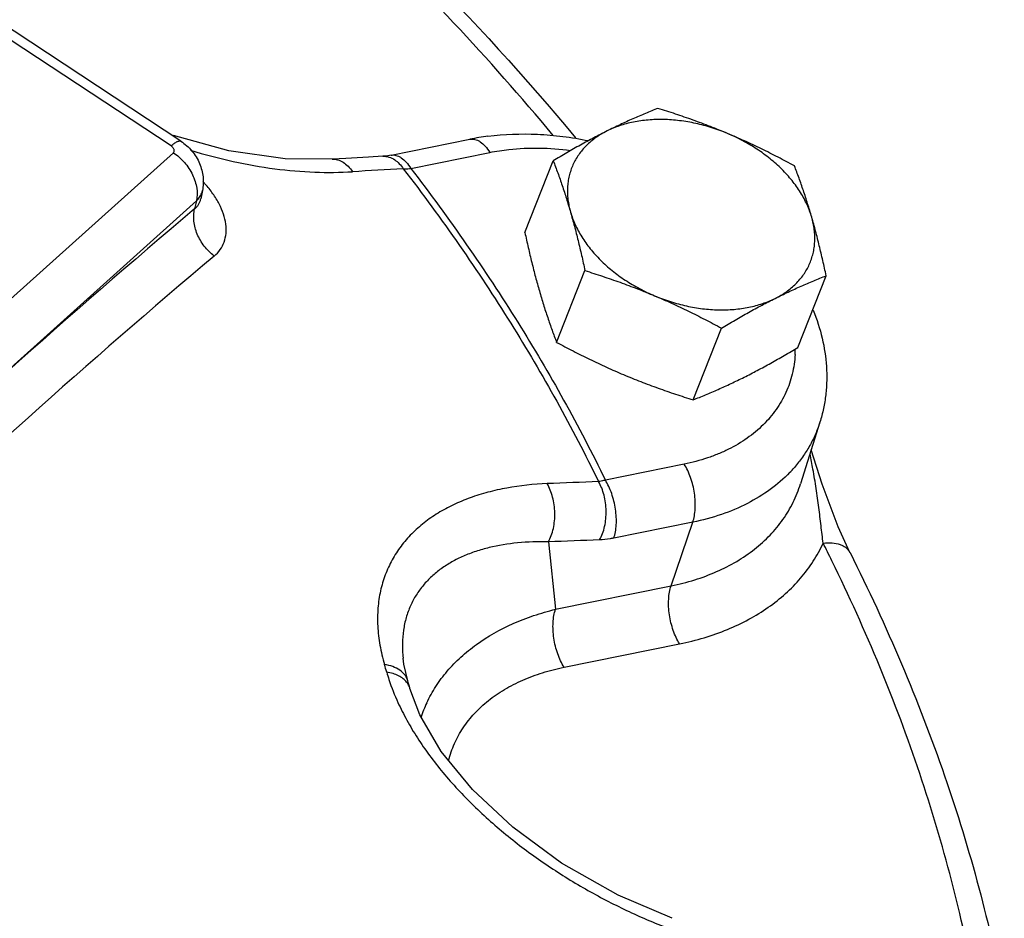
# Model space of a CAD drawing. Units: inches. Extents: x -57 to 58, y -40 to 56.
# Drawn here: x 53 to 56, y 44 to 46 of the extents above; entities that cross this region are included whole.
import ezdxf

# ---------------------------------------------------------------- set-up
doc = ezdxf.new("R2010")
doc.units = ezdxf.units.IN
doc.header["$LTSCALE"] = 1.21
doc.header["$MEASUREMENT"] = 0
doc.layers.get('0').update_dxf_attribs({"linetype": 'CONTINUOUS'})

msp = doc.modelspace()

# ---------------------------------------------------------------- linework, layer by layer
for p, q in [((53.40154, 45.80308), (50.13638, 47.95707)), ((53.43021, 45.81692), (50.16505, 47.97091)), ((53.57055, 45.78922), (53.40835, 45.83383)), ((54.04461, 45.77619), (54.27538, 45.82292)), ((52.32821, 44.81353), (53.40831, 45.78358)), ((54.10254, 45.73749), (54.3333, 45.78423)), ((54.43593, 45.55032), (54.51875, 45.75996)), ((53.48787, 45.64699), (53.48806, 45.64659)), ((53.48806, 45.64659), (53.48833, 45.64843)), ((53.48833, 45.64843), (53.48833, 45.64846)), ((53.49321, 45.67293), (53.48837, 45.64863)), ((52.39551, 44.67246), (53.4756, 45.6425)), ((53.4756, 45.6425), (53.47059, 45.61933)), ((54.52869, 45.22918), (54.61151, 45.43883)), ((55.23383, 45.21424), (55.31665, 45.42388)), ((54.92764, 45.06115), (55.01046, 45.27079)), ((55.29833, 44.99631), (55.24163, 44.8153)), ((55.3053, 44.81422), (55.27297, 44.91534)), ((54.90188, 44.87313), (54.67111, 44.8264)), ((55.35195, 44.68992), (55.3053, 44.81422)), ((54.9267, 44.70364), (54.69594, 44.6569)), ((54.86323, 44.51729), (54.9267, 44.70364)), ((55.3862, 44.61455), (55.35195, 44.68992)), ((54.50474, 44.64596), (54.52543, 44.44888)), ((55.3862, 44.61455), (55.38625, 44.61445)), ((54.52543, 44.44888), (54.86323, 44.51729)), ((54.55026, 44.27938), (54.88805, 44.34779)), ((54.07987, 44.30667), (54.07993, 44.30612)), ((54.09331, 44.24012), (54.0933, 44.24014)), ((54.09994, 44.21718), (54.09993, 44.21721))]:
    msp.add_line(p, q)
for points in [[(53.87256, 45.76431), (53.73497, 45.76559), (53.57055, 45.78922)], [(54.02114, 45.773), (53.97882, 45.77061), (53.9129, 45.76675), (53.87256, 45.76431)], [(54.04462, 45.77619), (54.03014, 45.77382), (54.02114, 45.773)], [(54.09331, 44.24014), (54.08226, 44.28871), (54.07992, 44.3062)], [(54.86644, 43.5456), (54.70899, 43.61323), (54.54339, 43.70713), (54.40033, 43.81181), (54.28243, 43.92219), (54.19161, 44.03341), (54.12911, 44.14026), (54.09994, 44.21718)]]:
    msp.add_lwpolyline(points)
for centre, radius, start, end in [((54.42268, 45.09471), 0.74296, 97.33147, 101.43566), ((55.70994, 16.59552), 29.18652, 93.200359, 93.49241), ((53.23946, 45.45831), 0.35099, 41.93166, 43.31298), ((53.44016, 45.68344), 0.05408, 340.47024, 348.79336), ((69.52894, 26.57709), 24.90939, 130.141003, 133.470988), ((69.51966, 26.51827), 24.80603, 130.141003, 133.470988), ((54.89412, 45.21229), 0.33229, 356.81184, 359.36309), ((53.49357, 44.5395), 1.8127, 10.1283, 11.55772), ((54.92073, 45.12689), 0.40137, 316.05653, 318.98415), ((55.5984, 18.63256), 26.20655, 92.071242, 92.400042), ((55.59761, 18.5715), 26.09735, 92.071242, 92.400042), ((50.40213, 42.17257), 5.49209, 26.12111, 26.72095), ((50.84539, 43.35666), 3.3135, 15.91264, 16.31162), ((50.80818, 43.27875), 3.4229, 15.91252, 16.31172), ((54.4961, 44.01295), 0.38318, 154.90282, 161.83729)]:
    msp.add_arc(centre, radius, start, end)
for points, knots in [([(53.24938, 47.09648), (53.37487, 47.00086), (53.85396, 46.6155), (54.29229, 46.17843), (54.58429, 45.82683)], [0, 0, 0, 0, 0.2566162, 1, 1, 1, 1]), ([(54.51852, 45.83406), (54.33127, 46.05924), (54.02643, 46.38324), (53.58301, 46.78271), (53.34657, 46.97378), (53.22504, 47.06689)], [0, 0, 0, 0, 0.4908358, 0.7434008, 1, 1, 1, 1]), ([(54.82494, 45.91306), (54.81276, 45.90827), (54.7882, 45.89837), (54.75121, 45.88253), (54.71366, 45.86542), (54.68859, 45.85325), (54.67596, 45.84693)], [0, 0, 0, 0, 0.2407633, 0.4872366, 0.7401675, 1, 1, 1, 1]), ([(55.02853, 45.83946), (55.01186, 45.84648), (54.97834, 45.86005), (54.92757, 45.879), (54.87643, 45.89667), (54.84212, 45.9077), (54.82494, 45.91306)], [0, 0, 0, 0, 0.2505822, 0.5008427, 0.7506658, 1, 1, 1, 1]), ([(55.02853, 45.83946), (55.02099, 45.84263), (55.00578, 45.84864), (54.97495, 45.85922), (54.93587, 45.86972), (54.88866, 45.87781), (54.84199, 45.88123), (54.79666, 45.87991), (54.76024, 45.87482), (54.73252, 45.86835), (54.7065, 45.86053), (54.68781, 45.85286), (54.67596, 45.84693)], [0, 0, 0, 0, 0.067579, 0.1351244, 0.2693274, 0.4014567, 0.5304608, 0.6554062, 0.77556, 0.8337089, 0.8905212, 1, 1, 1, 1]), ([(54.27538, 45.82292), (54.27771, 45.82339), (54.28259, 45.82379), (54.29005, 45.82269), (54.29761, 45.81994), (54.30814, 45.81392), (54.32085, 45.80223), (54.32926, 45.79071), (54.3333, 45.78423)], [0, 0, 0, 0, 0.0967264, 0.1972703, 0.3049223, 0.4220113, 0.6891633, 1, 1, 1, 1]), ([(54.32787, 45.8316), (54.37578, 45.8378), (54.44937, 45.84045), (54.54742, 45.83199), (54.59687, 45.82377), (54.62155, 45.81869)], [0, 0, 0, 0, 0.4911248, 0.7437767, 1, 1, 1, 1]), ([(54.67596, 45.84693), (54.663, 45.84045), (54.63691, 45.82701), (54.5978, 45.80578), (54.55832, 45.78336), (54.53198, 45.76786), (54.51875, 45.75996)], [0, 0, 0, 0, 0.2420039, 0.4898436, 0.7427929, 1, 1, 1, 1]), ([(54.67596, 45.84693), (54.67025, 45.84408), (54.65915, 45.83802), (54.64343, 45.82782), (54.62889, 45.81664), (54.6156, 45.80454), (54.60363, 45.79157), (54.59302, 45.77778), (54.58382, 45.76323), (54.57608, 45.74799), (54.56982, 45.73213), (54.56508, 45.7157), (54.56187, 45.69879), (54.56021, 45.68147), (54.5601, 45.66381), (54.56205, 45.63969), (54.56583, 45.62167), (54.56925, 45.60982)], [0, 0, 0, 0, 0.0673684, 0.1332014, 0.1975661, 0.2606076, 0.3225235, 0.3835347, 0.443878, 0.5038111, 0.5636075, 0.6235449, 0.6838934, 0.7449093, 0.8068386, 0.8699082, 1, 1, 1, 1]), ([(55.22389, 45.74502), (55.20798, 45.7536), (55.17601, 45.77048), (55.1275, 45.79479), (55.07838, 45.81791), (55.04521, 45.83243), (55.02853, 45.83946)], [0, 0, 0, 0, 0.2497237, 0.4997005, 0.7498404, 1, 1, 1, 1]), ([(55.27439, 45.59487), (55.2708, 45.6073), (55.26386, 45.62577), (55.25206, 45.64952), (55.23806, 45.67358), (55.21706, 45.70287), (55.18716, 45.73588), (55.15277, 45.7666), (55.11447, 45.79452), (55.07993, 45.81501), (55.05095, 45.82961), (55.03606, 45.83629), (55.02853, 45.83946)], [0, 0, 0, 0, 0.108446, 0.1647405, 0.2224007, 0.341743, 0.4662209, 0.5952126, 0.7278627, 0.8631689, 0.9314924, 1, 1, 1, 1]), ([(53.40154, 45.80308), (53.40314, 45.80451), (53.40623, 45.80718), (53.4108, 45.81073), (53.41503, 45.8136), (53.41888, 45.81578), (53.42234, 45.81723), (53.42539, 45.81795), (53.42805, 45.81792), (53.42959, 45.81733), (53.43021, 45.81692)], [0, 0, 0, 0, 0.1932079, 0.3668651, 0.5201404, 0.6524819, 0.7639642, 0.8562205, 0.9327847, 1, 1, 1, 1]), ([(53.40831, 45.78358), (53.40892, 45.78412), (53.40998, 45.78539), (53.41089, 45.78772), (53.41102, 45.79031), (53.41039, 45.79301), (53.40907, 45.79574), (53.40635, 45.79941), (53.40359, 45.80173), (53.40154, 45.80308)], [0, 0, 0, 0, 0.1036126, 0.2050995, 0.3105287, 0.4251778, 0.551819, 0.6910108, 1, 1, 1, 1]), ([(53.43021, 45.81692), (53.44219, 45.80902), (53.45866, 45.79454), (53.47558, 45.77125), (53.48221, 45.75843), (53.48501, 45.75182)], [0, 0, 0, 0, 0.499789, 0.7500115, 1, 1, 1, 1]), ([(53.45863, 45.79081), (53.49967, 45.7781), (53.58107, 45.75652), (53.70249, 45.73512), (53.81922, 45.725), (53.89525, 45.72559), (53.93201, 45.72783)], [0, 0, 0, 0, 0.2685268, 0.5256624, 0.7698161, 1, 1, 1, 1]), ([(54.3333, 45.78423), (54.35184, 45.78798), (54.39976, 45.79535), (54.47891, 45.79879), (54.539, 45.79422), (54.56936, 45.79022)], [0, 0, 0, 0, 0.2394075, 0.6125069, 1, 1, 1, 1]), ([(53.40831, 45.78358), (53.41429, 45.77963), (53.42578, 45.77082), (53.44114, 45.75543), (53.45429, 45.73814), (53.46487, 45.71952), (53.47253, 45.70007), (53.47846, 45.6745), (53.47825, 45.65473), (53.4756, 45.6425)], [0, 0, 0, 0, 0.1302095, 0.2622898, 0.3940447, 0.5238677, 0.6503904, 0.7725461, 1, 1, 1, 1]), ([(53.8726, 45.76432), (53.87527, 45.76448), (53.88069, 45.76436), (53.89163, 45.7623), (53.90525, 45.75617), (53.91994, 45.74402), (53.92819, 45.7336), (53.93201, 45.72783)], [0, 0, 0, 0, 0.110021, 0.2218633, 0.4567962, 0.7153797, 1, 1, 1, 1]), ([(54.02114, 45.773), (54.02405, 45.77316), (54.02996, 45.77296), (54.04189, 45.77042), (54.05033, 45.76622), (54.05551, 45.7627)], [0, 0, 0, 0, 0.2396431, 0.4838339, 1, 1, 1, 1]), ([(54.04462, 45.77619), (54.04695, 45.77666), (54.05183, 45.77706), (54.05929, 45.77595), (54.06685, 45.77321), (54.07738, 45.76718), (54.09008, 45.75549), (54.09849, 45.74397), (54.10254, 45.73749)], [0, 0, 0, 0, 0.0967257, 0.1972707, 0.3049246, 0.4220154, 0.6891681, 1, 1, 1, 1]), ([(54.05551, 45.7627), (54.06032, 45.75944), (54.06953, 45.75139), (54.07704, 45.74179), (54.08052, 45.73651)], [0, 0, 0, 0, 0.4787445, 1, 1, 1, 1]), ([(53.48501, 45.75182), (53.4902, 45.7395), (53.49706, 45.71321), (53.49582, 45.68604), (53.49321, 45.67293)], [0, 0, 0, 0, 0.4998674, 1, 1, 1, 1]), ([(54.08052, 45.73652), (54.08229, 45.73647), (54.08964, 45.73641), (54.09699, 45.73689), (54.10254, 45.73749)], [0, 0, 0, 0, 0.2409922, 1, 1, 1, 1]), ([(54.08052, 45.73652), (54.13694, 45.6632), (54.24538, 45.51522), (54.44371, 45.21486), (54.57411, 44.98073), (54.65124, 44.82199)], [0, 0, 0, 0, 0.2570717, 0.5095643, 1, 1, 1, 1]), ([(54.10254, 45.73749), (54.15867, 45.66443), (54.2666, 45.51697), (54.46412, 45.2177), (54.59413, 44.98449), (54.67111, 44.8264)], [0, 0, 0, 0, 0.2570164, 0.5094883, 1, 1, 1, 1]), ([(54.51875, 45.75996), (54.52328, 45.74813), (54.53226, 45.72408), (54.54517, 45.68722), (54.55761, 45.64905), (54.56543, 45.62305), (54.56925, 45.60982)], [0, 0, 0, 0, 0.2399024, 0.4860467, 0.7392501, 1, 1, 1, 1]), ([(55.27439, 45.59487), (55.27056, 45.6081), (55.26274, 45.6341), (55.2503, 45.67228), (55.23739, 45.70913), (55.22842, 45.73318), (55.22389, 45.74502)], [0, 0, 0, 0, 0.2607499, 0.5139534, 0.7600976, 1, 1, 1, 1]), ([(53.52794, 45.4815), (53.53442, 45.48695), (53.54603, 45.4994), (53.55787, 45.52216), (53.56339, 45.54787), (53.56255, 45.57568), (53.55554, 45.60486), (53.54262, 45.63474), (53.52417, 45.66463), (53.50894, 45.68354), (53.50058, 45.69285)], [0, 0, 0, 0, 0.1066781, 0.2115164, 0.3192948, 0.4341712, 0.5589683, 0.6950217, 0.8423644, 1, 1, 1, 1]), ([(53.47059, 45.61933), (53.47286, 45.62114), (53.4771, 45.62511), (53.48228, 45.63208), (53.48613, 45.63991), (53.48774, 45.64554), (53.48832, 45.64843)], [0, 0, 0, 0, 0.2510008, 0.4979015, 0.7458076, 1, 1, 1, 1]), ([(53.4756, 45.6425), (53.4791, 45.64564), (53.48533, 45.65267), (53.4896, 45.66104), (53.49113, 45.66536)], [0, 0, 0, 0, 0.5063106, 1, 1, 1, 1]), ([(53.52794, 45.4815), (53.52252, 45.48561), (53.51219, 45.49464), (53.49853, 45.51005), (53.48697, 45.52706), (53.47791, 45.54521), (53.47154, 45.564), (53.46807, 45.58296), (53.46757, 45.60152), (53.46923, 45.61358), (53.47059, 45.61933)], [0, 0, 0, 0, 0.1297067, 0.2610511, 0.3919715, 0.5209003, 0.6469107, 0.7692696, 0.8872205, 1, 1, 1, 1]), ([(54.56925, 45.60982), (54.57284, 45.5974), (54.57977, 45.57892), (54.59158, 45.55517), (54.60558, 45.53111), (54.62657, 45.50182), (54.65647, 45.46882), (54.69087, 45.4381), (54.72917, 45.41017), (54.7637, 45.38969), (54.79269, 45.37508), (54.80758, 45.3684), (54.81511, 45.36523)], [0, 0, 0, 0, 0.108446, 0.1647405, 0.2224007, 0.341743, 0.4662209, 0.5952126, 0.7278627, 0.8631689, 0.9314924, 1, 1, 1, 1]), ([(54.56925, 45.60982), (54.57318, 45.59621), (54.58084, 45.56853), (54.59161, 45.52629), (54.60185, 45.48294), (54.60833, 45.45363), (54.61151, 45.43883)], [0, 0, 0, 0, 0.2413179, 0.4889687, 0.7421698, 1, 1, 1, 1]), ([(55.16767, 45.35776), (55.17339, 45.36062), (55.18448, 45.36667), (55.20021, 45.37688), (55.21475, 45.38805), (55.22803, 45.40015), (55.24001, 45.41312), (55.25061, 45.42691), (55.25981, 45.44146), (55.26756, 45.4567), (55.27382, 45.47257), (55.27856, 45.48899), (55.28177, 45.5059), (55.28343, 45.52322), (55.28354, 45.54088), (55.28159, 45.565), (55.27781, 45.58303), (55.27439, 45.59487)], [0, 0, 0, 0, 0.0673684, 0.1332014, 0.1975661, 0.2606076, 0.3225235, 0.3835347, 0.443878, 0.5038111, 0.5636075, 0.6235449, 0.6838934, 0.7449093, 0.8068386, 0.8699082, 1, 1, 1, 1]), ([(55.31665, 45.42388), (55.31347, 45.43869), (55.30699, 45.46799), (55.29674, 45.51135), (55.28598, 45.55358), (55.27832, 45.58126), (55.27439, 45.59487)], [0, 0, 0, 0, 0.2578302, 0.5110313, 0.7586821, 1, 1, 1, 1]), ([(54.43593, 45.55032), (54.43911, 45.53551), (54.44559, 45.50621), (54.45584, 45.46285), (54.4666, 45.42062), (54.47426, 45.39294), (54.47819, 45.37933)], [0, 0, 0, 0, 0.2578302, 0.5110313, 0.7586821, 1, 1, 1, 1]), ([(54.61151, 45.43883), (54.6287, 45.43347), (54.663, 45.42244), (54.71414, 45.40478), (54.76492, 45.38582), (54.79844, 45.37226), (54.81511, 45.36523)], [0, 0, 0, 0, 0.2493342, 0.4991573, 0.7494178, 1, 1, 1, 1]), ([(55.16767, 45.35776), (55.18031, 45.36408), (55.20538, 45.37625), (55.24293, 45.39336), (55.27991, 45.4092), (55.30447, 45.4191), (55.31665, 45.42388)], [0, 0, 0, 0, 0.2598326, 0.5127635, 0.7592368, 1, 1, 1, 1]), ([(54.47819, 45.37933), (54.48202, 45.3661), (54.48984, 45.3401), (54.50228, 45.30192), (54.51519, 45.26507), (54.52416, 45.24102), (54.52869, 45.22918)], [0, 0, 0, 0, 0.2607499, 0.5139534, 0.7600976, 1, 1, 1, 1]), ([(54.81511, 45.36523), (54.82264, 45.36206), (54.83786, 45.35606), (54.86869, 45.34547), (54.90776, 45.33497), (54.95498, 45.32688), (55.00164, 45.32346), (55.04697, 45.32478), (55.0834, 45.32987), (55.11112, 45.33634), (55.13713, 45.34417), (55.15583, 45.35184), (55.16767, 45.35776)], [0, 0, 0, 0, 0.067579, 0.1351244, 0.2693274, 0.4014567, 0.5304608, 0.6554062, 0.77556, 0.8337089, 0.8905212, 1, 1, 1, 1]), ([(54.81511, 45.36523), (54.83179, 45.35821), (54.86495, 45.34369), (54.91408, 45.32057), (54.96259, 45.29626), (54.99456, 45.27937), (55.01046, 45.27079)], [0, 0, 0, 0, 0.2501596, 0.5002996, 0.7502763, 1, 1, 1, 1]), ([(55.01046, 45.27079), (55.02369, 45.27869), (55.05003, 45.29419), (55.08952, 45.31661), (55.12862, 45.33784), (55.15471, 45.35128), (55.16767, 45.35776)], [0, 0, 0, 0, 0.2572072, 0.5101566, 0.7579962, 1, 1, 1, 1]), ([(55.27868, 45.32309), (55.28946, 45.29657), (55.30698, 45.24251), (55.31768, 45.17258), (55.31877, 45.11705), (55.31588, 45.07593), (55.30926, 45.03544), (55.30232, 45.00904), (55.29824, 44.99607)], [0, 0, 0, 0, 0.2570576, 0.5081242, 0.6321204, 0.7552822, 0.8778198, 1, 1, 1, 1]), ([(54.52869, 45.22918), (54.5446, 45.22061), (54.57657, 45.20372), (54.62508, 45.17941), (54.67421, 45.15629), (54.70737, 45.14177), (54.72405, 45.13474)], [0, 0, 0, 0, 0.2497237, 0.4997005, 0.7498404, 1, 1, 1, 1]), ([(55.2259, 45.19381), (55.22482, 45.17455), (55.22064, 45.14581), (55.20983, 45.10898), (55.19921, 45.08238), (55.18611, 45.05684), (55.1653, 45.02417), (55.13307, 44.98634), (55.0859, 44.94726), (55.04057, 44.92052), (55.001, 44.90256), (54.95829, 44.88662), (54.92474, 44.87776), (54.90188, 44.87313)], [0, 0, 0, 0, 0.1175921, 0.1757346, 0.2337476, 0.2918978, 0.3504479, 0.4696105, 0.5931052, 0.7222223, 0.7891939, 0.857817, 1, 1, 1, 1]), ([(55.07662, 45.12727), (55.08959, 45.13375), (55.11567, 45.14719), (55.15478, 45.16842), (55.19427, 45.19084), (55.2206, 45.20634), (55.23383, 45.21424)], [0, 0, 0, 0, 0.2420039, 0.4898436, 0.7427929, 1, 1, 1, 1]), ([(54.72405, 45.13474), (54.74072, 45.12772), (54.77424, 45.11415), (54.82501, 45.0952), (54.87615, 45.07753), (54.91046, 45.0665), (54.92764, 45.06115)], [0, 0, 0, 0, 0.2505822, 0.5008427, 0.7506658, 1, 1, 1, 1]), ([(54.92764, 45.06115), (54.93982, 45.06593), (54.96438, 45.07583), (55.00137, 45.09167), (55.03892, 45.10878), (55.06399, 45.12095), (55.07662, 45.12727)], [0, 0, 0, 0, 0.2407633, 0.4872366, 0.7401675, 1, 1, 1, 1]), ([(55.29826, 44.99609), (55.29447, 44.98401), (55.2856, 44.9602), (55.2686, 44.92599), (55.248, 44.8935), (55.23206, 44.87325), (55.22357, 44.86348)], [0, 0, 0, 0, 0.2480111, 0.4964327, 0.7466554, 1, 1, 1, 1]), ([(54.9267, 44.70364), (54.92872, 44.70956), (54.93187, 44.72244), (54.93417, 44.74299), (54.93416, 44.76518), (54.93187, 44.78821), (54.92737, 44.81128), (54.92083, 44.8336), (54.91245, 44.85434), (54.90559, 44.86719), (54.90188, 44.87313)], [0, 0, 0, 0, 0.1067151, 0.225022, 0.3520026, 0.4844786, 0.6190698, 0.7522586, 0.8804853, 1, 1, 1, 1]), ([(55.20972, 44.84836), (55.19239, 44.83037), (55.15346, 44.79677), (55.08602, 44.7558), (55.00965, 44.7239), (54.95501, 44.70937), (54.9267, 44.70364)], [0, 0, 0, 0, 0.2324292, 0.4756416, 0.7312984, 1, 1, 1, 1]), ([(55.3077, 44.64206), (55.30566, 44.659), (55.30161, 44.69379), (55.29511, 44.74703), (55.28747, 44.8022), (55.28139, 44.83945), (55.27802, 44.85827)], [0, 0, 0, 0, 0.2345167, 0.4813356, 0.7371882, 1, 1, 1, 1]), ([(54.50097, 44.81613), (54.46143, 44.81447), (54.40311, 44.80841), (54.3283, 44.79179), (54.27612, 44.77555), (54.22729, 44.75531), (54.18216, 44.73103), (54.14114, 44.70269), (54.10463, 44.67031), (54.07307, 44.63393), (54.04693, 44.59366), (54.02666, 44.54967), (54.01264, 44.50224), (54.00526, 44.4517), (54.00473, 44.39847), (54.01127, 44.34307), (54.02005, 44.30599), (54.02552, 44.28729)], [0, 0, 0, 0, 0.1409763, 0.2080227, 0.2728025, 0.3354268, 0.3960801, 0.4550367, 0.512677, 0.5694941, 0.6260933, 0.6831724, 0.7414652, 0.8017081, 0.8645643, 0.9305838, 1, 1, 1, 1]), ([(54.50474, 44.64596), (54.50799, 44.65186), (54.51366, 44.66467), (54.51959, 44.68541), (54.52299, 44.70774), (54.52379, 44.73087), (54.52195, 44.75402), (54.51755, 44.77643), (54.51069, 44.79729), (54.50447, 44.81018), (54.50097, 44.81613)], [0, 0, 0, 0, 0.1141435, 0.2366412, 0.3649268, 0.496412, 0.6283939, 0.7581317, 0.8829296, 1, 1, 1, 1]), ([(54.67111, 44.8264), (54.66942, 44.82588), (54.6629, 44.82401), (54.65622, 44.82264), (54.65124, 44.82199)], [0, 0, 0, 0, 0.2604085, 1, 1, 1, 1]), ([(54.65439, 44.65181), (54.65768, 44.6577), (54.66343, 44.67051), (54.66947, 44.69125), (54.67297, 44.71359), (54.67387, 44.73672), (54.67211, 44.75988), (54.66777, 44.78229), (54.66095, 44.80316), (54.65474, 44.81605), (54.65124, 44.82199)], [0, 0, 0, 0, 0.1143852, 0.2370276, 0.365367, 0.4968298, 0.6287317, 0.7583547, 0.8830297, 1, 1, 1, 1]), ([(54.69594, 44.6569), (54.69796, 44.66283), (54.70111, 44.6757), (54.70341, 44.69625), (54.70339, 44.71845), (54.70111, 44.74147), (54.69661, 44.76454), (54.69007, 44.78686), (54.68168, 44.8076), (54.67482, 44.82045), (54.67111, 44.8264)], [0, 0, 0, 0, 0.1067151, 0.2250221, 0.3520027, 0.4844787, 0.6190699, 0.7522586, 0.8804854, 1, 1, 1, 1]), ([(54.86323, 44.51729), (54.88651, 44.522), (54.93177, 44.5335), (54.99616, 44.55739), (55.05498, 44.5874), (55.1075, 44.62317), (55.15312, 44.66432), (55.19124, 44.71038), (55.22137, 44.76079), (55.23586, 44.79689), (55.24163, 44.8153)], [0, 0, 0, 0, 0.1409942, 0.2766338, 0.4068085, 0.5319483, 0.6527672, 0.7702129, 0.8854952, 1, 1, 1, 1]), ([(54.50474, 44.64596), (54.47465, 44.64668), (54.41623, 44.64497), (54.34518, 44.63362), (54.29265, 44.61866), (54.25621, 44.60477), (54.22231, 44.58798), (54.19119, 44.56823), (54.16315, 44.54548), (54.13848, 44.51971), (54.11751, 44.49093), (54.10059, 44.45919), (54.08802, 44.4246), (54.08011, 44.38734), (54.07708, 44.34765), (54.07842, 44.3205), (54.07988, 44.30667)], [0, 0, 0, 0, 0.1441722, 0.2791425, 0.343328, 0.4054295, 0.4656361, 0.5242216, 0.5815634, 0.6381483, 0.6945797, 0.7515606, 0.8098504, 0.87022, 0.9333941, 1, 1, 1, 1]), ([(54.69594, 44.6569), (54.69239, 44.65618), (54.67866, 44.65366), (54.66473, 44.65218), (54.65439, 44.65181)], [0, 0, 0, 0, 0.2592323, 1, 1, 1, 1]), ([(54.88805, 44.34779), (54.91235, 44.35272), (54.95974, 44.3645), (55.02761, 44.3884), (55.0904, 44.41806), (55.14752, 44.45318), (55.19839, 44.49347), (55.24256, 44.53856), (55.27953, 44.58803), (55.29923, 44.62376), (55.3077, 44.64206)], [0, 0, 0, 0, 0.1398984, 0.2750716, 0.4053638, 0.5310303, 0.6525619, 0.7706605, 0.8861821, 1, 1, 1, 1]), ([(55.3077, 44.64206), (55.31222, 44.6426), (55.32106, 44.64325), (55.33769, 44.64287), (55.3532, 44.64004), (55.36656, 44.63426), (55.37481, 44.62887), (55.3815, 44.62231), (55.38485, 44.61721), (55.38619, 44.61455)], [0, 0, 0, 0, 0.1544966, 0.3010054, 0.5654059, 0.6837934, 0.7942265, 0.8986979, 1, 1, 1, 1]), ([(55.38625, 44.61445), (55.43992, 44.50783), (55.53946, 44.29345), (55.66558, 43.9662), (55.76627, 43.63803), (55.81663, 43.41726), (55.83728, 43.30727)], [0, 0, 0, 0, 0.2581768, 0.5107931, 0.7579412, 1, 1, 1, 1]), ([(55.75166, 43.34571), (55.73263, 43.45014), (55.68614, 43.6599), (55.59291, 43.9721), (55.47583, 44.28401), (55.38326, 44.48867), (55.33329, 44.59057)], [0, 0, 0, 0, 0.2417654, 0.4888099, 0.7415149, 1, 1, 1, 1]), ([(54.88805, 44.34779), (54.88434, 44.35374), (54.87748, 44.36659), (54.8691, 44.38733), (54.86256, 44.40965), (54.85806, 44.43272), (54.85577, 44.45575), (54.85576, 44.47794), (54.85806, 44.49849), (54.86121, 44.51137), (54.86323, 44.51729)], [0, 0, 0, 0, 0.1195147, 0.2477415, 0.3809303, 0.5155215, 0.6479975, 0.774978, 0.8932849, 1, 1, 1, 1]), ([(54.14909, 44.17548), (54.15683, 44.19201), (54.17482, 44.2243), (54.20842, 44.2691), (54.24838, 44.31018), (54.31039, 44.36033), (54.38266, 44.40084), (54.46176, 44.43147), (54.50387, 44.44361), (54.52544, 44.44887)], [0, 0, 0, 0, 0.1139537, 0.2298898, 0.3486385, 0.4708227, 0.7268484, 0.8614223, 1, 1, 1, 1]), ([(54.55026, 44.27938), (54.54655, 44.28533), (54.53969, 44.29818), (54.53131, 44.31892), (54.52477, 44.34124), (54.52027, 44.3643), (54.51798, 44.38733), (54.51796, 44.40952), (54.52026, 44.43008), (54.52341, 44.44295), (54.52543, 44.44888)], [0, 0, 0, 0, 0.1195147, 0.2477414, 0.3809302, 0.5155214, 0.6479974, 0.774978, 0.8932849, 1, 1, 1, 1]), ([(54.09329, 44.24014), (54.09241, 44.24314), (54.09005, 44.24906), (54.08305, 44.2602), (54.06991, 44.27226), (54.04938, 44.28235), (54.03379, 44.28608), (54.02552, 44.28729)], [0, 0, 0, 0, 0.1080195, 0.2182837, 0.4516306, 0.7116466, 1, 1, 1, 1]), ([(54.06677, 44.25436), (54.06153, 44.25704), (54.05012, 44.26153), (54.03817, 44.26418), (54.03192, 44.26512)], [0, 0, 0, 0, 0.4821859, 1, 1, 1, 1]), ([(54.03192, 44.26512), (54.03403, 44.25776), (54.0433, 44.22761), (54.05494, 44.19821), (54.06483, 44.17648)], [0, 0, 0, 0, 0.2429481, 1, 1, 1, 1]), ([(54.21331, 44.00653), (54.21746, 44.02352), (54.2288, 44.05689), (54.25444, 44.10344), (54.28806, 44.14577), (54.32185, 44.17684), (54.352, 44.19918), (54.38484, 44.22022), (54.42972, 44.24312), (54.48811, 44.26471), (54.52915, 44.2751), (54.55026, 44.27938)], [0, 0, 0, 0, 0.1146193, 0.2296563, 0.3468044, 0.4674469, 0.52944, 0.5926501, 0.7229642, 0.8588153, 1, 1, 1, 1]), ([(54.09012, 44.23593), (54.08711, 44.23967), (54.07988, 44.24668), (54.07137, 44.252), (54.06677, 44.25436)], [0, 0, 0, 0, 0.4815317, 1, 1, 1, 1]), ([(54.09992, 44.2172), (54.09896, 44.22056), (54.0963, 44.22718), (54.09237, 44.23313), (54.09012, 44.23593)], [0, 0, 0, 0, 0.4938382, 1, 1, 1, 1]), ([(54.06483, 44.17648), (54.07285, 44.15886), (54.09065, 44.12362), (54.12157, 44.07199), (54.15693, 44.02094), (54.20999, 43.95343), (54.28526, 43.87269), (54.38614, 43.78348), (54.49576, 43.7023), (54.61161, 43.63011), (54.73147, 43.56758), (54.81377, 43.53222), (54.85513, 43.51631)], [0, 0, 0, 0, 0.0551636, 0.1123483, 0.1713564, 0.2319605, 0.3568952, 0.4852274, 0.615144, 0.7450847, 0.873737, 1, 1, 1, 1]), ([(55.21772, 40.36362), (55.14222, 40.25772), (54.97787, 40.05215), (54.69719, 39.76875), (54.43631, 39.55399), (54.21199, 39.39497), (53.97408, 39.24256), (53.65718, 39.06916), (53.32177, 38.92162), (53.04099, 38.81792), (52.748, 38.72268), (52.36732, 38.62291), (51.89373, 38.53491), (51.40298, 38.47827), (50.89808, 38.45332), (50.38207, 38.46023), (49.85808, 38.4989), (49.3293, 38.56913), (48.79894, 38.67047), (48.2702, 38.8023), (47.74631, 38.96383), (47.23043, 39.15406), (46.72573, 39.37186), (46.23523, 39.61588), (45.76195, 39.88466), (45.30875, 40.17655), (44.87838, 40.48979), (44.47346, 40.8225), (44.09644, 41.17263), (43.74963, 41.5381), (43.43513, 41.91668), (43.15485, 42.3061), (42.91054, 42.70402), (42.70365, 43.10803), (42.53553, 43.51569), (42.44875, 43.79219), (42.41246, 43.93007)], [0, 0, 0, 0, 0.0249062, 0.0502868, 0.0762594, 0.0895027, 0.1029281, 0.1303506, 0.1585836, 0.173016, 0.187659, 0.2175695, 0.2483056, 0.2798333, 0.3121028, 0.3450503, 0.3785993, 0.4126637, 0.4471484, 0.481952, 0.5169679, 0.5520866, 0.5871968, 0.6221875, 0.6569494, 0.6913766, 0.7253687, 0.7588316, 0.7916808, 0.8238414, 0.8552517, 0.8858641, 0.9156474, 0.9445892, 0.9726968, 1, 1, 1, 1])]:
    msp.add_open_spline(points, degree=3, knots=knots)

doc.saveas('drawing.dxf')
